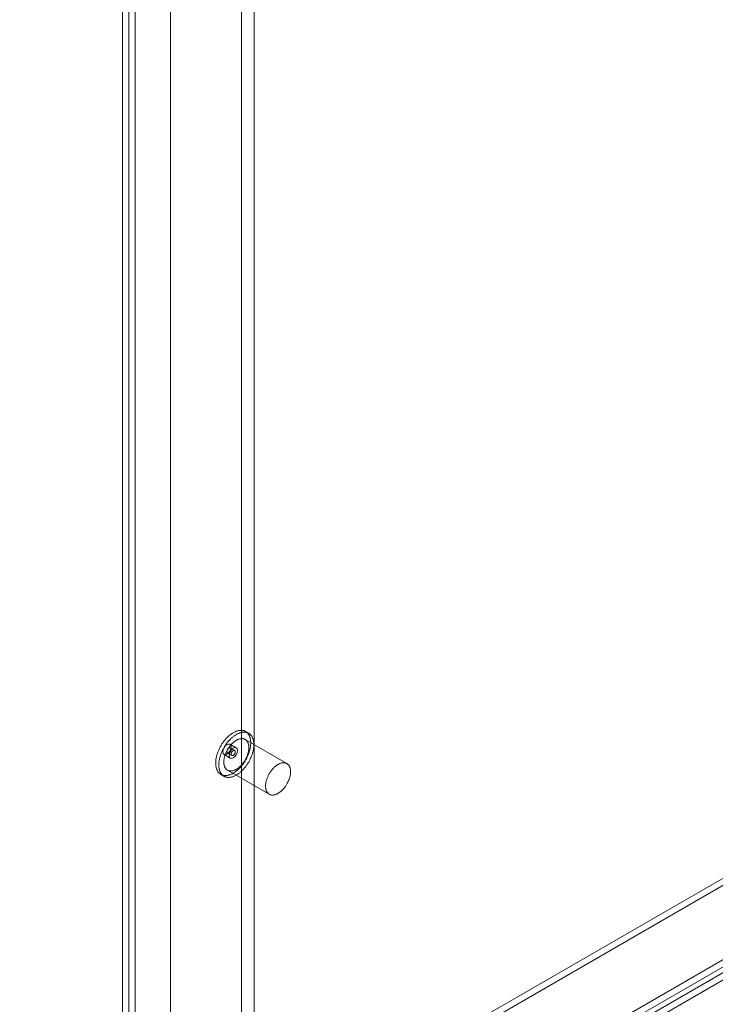
# Model space of a CAD drawing. Units: millimetres. Extents: x 61 to 4261, y 68 to 3038.
# Drawn here: x 3361 to 3472, y 2132 to 2288 of the extents above; entities that cross this region are included whole.
import ezdxf

# ---------------------------------------------------------------- set-up
doc = ezdxf.new("R2010")
doc.units = ezdxf.units.MM
doc.header["$LTSCALE"] = 2

msp = doc.modelspace()

# ---------------------------------------------------------------- linework, layer by layer
at = {"color": 7, "linetype": 'Continuous', "lineweight": 18}
for p, q in [((3377.58, 2545.35), (3377.58, 1779.85)), ((3379.57, 2544.2), (3379.57, 1780.99)), ((3378.58, 2515.31), (3378.58, 1780.42)), ((3379.57, 2515.88), (3379.57, 1781)), ((3396.48, 2512.63), (3396.48, 1790.76)), ((3398.47, 2512.63), (3398.47, 1790.76)), ((3385.21, 2506.12), (3385.21, 1784.25)), ((3385.21, 2504.98), (3385.21, 1783.1)), ((3753.58, 2313.7), (3361.23, 2087.21)), ((3753.58, 2312.56), (3361.23, 2086.06)), ((3372.43, 2080.74), (3764.78, 2307.24)), ((3372.43, 2079.59), (3764.78, 2306.09)), ((3764.83, 2305.2), (3373.18, 2079.1)), ((3765.82, 2304.62), (3374.17, 2078.53)), ((3403.68, 2169.91), (3397.06, 2173.74)), ((3397.62, 2174.72), (3397.12, 2175)), ((3395.62, 2172.4), (3394.63, 2172.98)), ((3395.39, 2172), (3394.72, 2172.38)), ((3393.69, 2171.35), (3394.68, 2170.78)), ((3394.25, 2171.57), (3394.92, 2171.19)), ((3393.18, 2168.18), (3393.68, 2167.9)), ((3394.24, 2168.87), (3400.87, 2165.04))]:
    msp.add_line(p, q, dxfattribs=at)
at = {"color": 7, "linetype": 'Continuous', "lineweight": 18, "flags": 128}
for points in [[(3394.39, 2174.24), (3394.29, 2174.16), (3394.2, 2174.07), (3394.11, 2173.98), (3394.02, 2173.88), (3393.94, 2173.78), (3393.85, 2173.68), (3393.77, 2173.58), (3393.68, 2173.48), (3393.6, 2173.37), (3393.52, 2173.26), (3393.44, 2173.15), (3393.37, 2173.03), (3393.3, 2172.92), (3393.23, 2172.8), (3393.16, 2172.68), (3393.09, 2172.56), (3393.03, 2172.44), (3392.97, 2172.32), (3392.91, 2172.2), (3392.85, 2172.08), (3392.8, 2171.95), (3392.75, 2171.83), (3392.7, 2171.7), (3392.66, 2171.58), (3392.61, 2171.45), (3392.58, 2171.33), (3392.54, 2171.2), (3392.51, 2171.08), (3392.48, 2170.96), (3392.45, 2170.84), (3392.43, 2170.71), (3392.41, 2170.59), (3392.4, 2170.47), (3392.39, 2170.36), (3392.38, 2170.24), (3392.37, 2170.13), (3392.37, 2170.01), (3392.37, 2169.9), (3392.37, 2169.79), (3392.38, 2169.69), (3392.39, 2169.58), (3392.41, 2169.48), (3392.42, 2169.38), (3392.44, 2169.28), (3392.47, 2169.19), (3392.5, 2169.1), (3392.53, 2169.01), (3392.56, 2168.92), (3392.6, 2168.84), (3392.64, 2168.76), (3392.68, 2168.69), (3392.73, 2168.62), (3392.77, 2168.55), (3392.83, 2168.48), (3392.88, 2168.42), (3392.94, 2168.37), (3393, 2168.31), (3393.06, 2168.26), (3393.12, 2168.22), (3393.19, 2168.18), (3393.26, 2168.14), (3393.33, 2168.11), (3393.41, 2168.08), (3393.49, 2168.06), (3393.56, 2168.04), (3393.64, 2168.02), (3393.73, 2168.01), (3393.81, 2168), (3393.9, 2168), (3393.98, 2168), (3394.07, 2168.01), (3394.16, 2168.02), (3394.25, 2168.03), (3394.34, 2168.05), (3394.44, 2168.07), (3394.53, 2168.1), (3394.62, 2168.13), (3394.72, 2168.17), (3394.82, 2168.21), (3394.91, 2168.25), (3395.01, 2168.3), (3395.1, 2168.35), (3395.2, 2168.41), (3395.3, 2168.47), (3395.39, 2168.53), (3395.49, 2168.6), (3395.59, 2168.67), (3395.68, 2168.74), (3395.78, 2168.82), (3395.87, 2168.9), (3395.96, 2168.99), (3396.05, 2169.07), (3396.15, 2169.16), (3396.24, 2169.26), (3396.32, 2169.35), (3396.41, 2169.45), (3396.5, 2169.55), (3396.58, 2169.66), (3396.66, 2169.76), (3396.74, 2169.87), (3396.82, 2169.98), (3396.9, 2170.1), (3396.97, 2170.21), (3397.04, 2170.33), (3397.11, 2170.44), (3397.18, 2170.56), (3397.25, 2170.68), (3397.31, 2170.8), (3397.37, 2170.93), (3397.42, 2171.05), (3397.48, 2171.17), (3397.53, 2171.3), (3397.58, 2171.42), (3397.63, 2171.55), (3397.67, 2171.67), (3397.71, 2171.79), (3397.74, 2171.92), (3397.78, 2172.04), (3397.81, 2172.17), (3397.84, 2172.29), (3397.86, 2172.41), (3397.88, 2172.53), (3397.9, 2172.65), (3397.91, 2172.77), (3397.92, 2172.89), (3397.93, 2173), (3397.94, 2173.12), (3397.94, 2173.23), (3397.93, 2173.34), (3397.93, 2173.45), (3397.92, 2173.55), (3397.91, 2173.66), (3397.89, 2173.76), (3397.87, 2173.86), (3397.85, 2173.95), (3397.82, 2174.04), (3397.79, 2174.13), (3397.76, 2174.22), (3397.73, 2174.3), (3397.69, 2174.38), (3397.65, 2174.46), (3397.6, 2174.53), (3397.55, 2174.6), (3397.5, 2174.67), (3397.45, 2174.73), (3397.39, 2174.79), (3397.34, 2174.85), (3397.28, 2174.9), (3397.21, 2174.95), (3397.15, 2174.99), (3397.08, 2175.03), (3397.01, 2175.06), (3396.93, 2175.09), (3396.86, 2175.12), (3396.78, 2175.14), (3396.7, 2175.16), (3396.62, 2175.17), (3396.54, 2175.18), (3396.45, 2175.19), (3396.36, 2175.19), (3396.28, 2175.18), (3396.19, 2175.18), (3396.1, 2175.16), (3396.01, 2175.15), (3395.91, 2175.13), (3395.82, 2175.1), (3395.73, 2175.07), (3395.63, 2175.04), (3395.54, 2175), (3395.44, 2174.96), (3395.34, 2174.91), (3395.25, 2174.86), (3395.15, 2174.81), (3395.05, 2174.75), (3394.96, 2174.69), (3394.86, 2174.62), (3394.77, 2174.55), (3394.67, 2174.48), (3394.57, 2174.41), (3394.48, 2174.33), (3394.39, 2174.24)], [(3394.88, 2173.96), (3394.79, 2173.87), (3394.7, 2173.78), (3394.61, 2173.69), (3394.52, 2173.59), (3394.43, 2173.5), (3394.35, 2173.4), (3394.26, 2173.29), (3394.18, 2173.19), (3394.1, 2173.08), (3394.02, 2172.97), (3393.94, 2172.86), (3393.87, 2172.75), (3393.79, 2172.63), (3393.72, 2172.51), (3393.65, 2172.4), (3393.59, 2172.28), (3393.52, 2172.16), (3393.46, 2172.03), (3393.4, 2171.91), (3393.35, 2171.79), (3393.3, 2171.66), (3393.25, 2171.54), (3393.2, 2171.42), (3393.15, 2171.29), (3393.11, 2171.17), (3393.07, 2171.04), (3393.04, 2170.92), (3393.01, 2170.79), (3392.98, 2170.67), (3392.95, 2170.55), (3392.93, 2170.43), (3392.91, 2170.31), (3392.89, 2170.19), (3392.88, 2170.07), (3392.87, 2169.95), (3392.87, 2169.84), (3392.86, 2169.73), (3392.87, 2169.61), (3392.87, 2169.5), (3392.88, 2169.4), (3392.89, 2169.29), (3392.9, 2169.19), (3392.92, 2169.09), (3392.94, 2168.99), (3392.97, 2168.9), (3392.99, 2168.81), (3393.02, 2168.72), (3393.06, 2168.64), (3393.09, 2168.55), (3393.13, 2168.48), (3393.18, 2168.4), (3393.22, 2168.33), (3393.27, 2168.26), (3393.32, 2168.2), (3393.38, 2168.14), (3393.43, 2168.08), (3393.49, 2168.03), (3393.56, 2167.98), (3393.62, 2167.93), (3393.69, 2167.89), (3393.76, 2167.85), (3393.83, 2167.82), (3393.91, 2167.79), (3393.98, 2167.77), (3394.06, 2167.75), (3394.14, 2167.73), (3394.22, 2167.72), (3394.31, 2167.71), (3394.39, 2167.71), (3394.48, 2167.71), (3394.57, 2167.72), (3394.66, 2167.73), (3394.75, 2167.74), (3394.84, 2167.76), (3394.93, 2167.79), (3395.03, 2167.81), (3395.12, 2167.84), (3395.22, 2167.88), (3395.31, 2167.92), (3395.41, 2167.96), (3395.51, 2168.01), (3395.6, 2168.06), (3395.7, 2168.12), (3395.8, 2168.18), (3395.89, 2168.24), (3395.99, 2168.31), (3396.08, 2168.38), (3396.18, 2168.46), (3396.27, 2168.53), (3396.37, 2168.61), (3396.46, 2168.7), (3396.55, 2168.79), (3396.64, 2168.88), (3396.73, 2168.97), (3396.82, 2169.07), (3396.91, 2169.16), (3396.99, 2169.27), (3397.08, 2169.37), (3397.16, 2169.48), (3397.24, 2169.58), (3397.32, 2169.7), (3397.39, 2169.81), (3397.47, 2169.92), (3397.54, 2170.04), (3397.61, 2170.16), (3397.68, 2170.27), (3397.74, 2170.39), (3397.8, 2170.52), (3397.86, 2170.64), (3397.92, 2170.76), (3397.98, 2170.88), (3398.03, 2171.01), (3398.08, 2171.13), (3398.12, 2171.26), (3398.17, 2171.38), (3398.21, 2171.51), (3398.24, 2171.63), (3398.28, 2171.76), (3398.31, 2171.88), (3398.33, 2172), (3398.36, 2172.12), (3398.38, 2172.25), (3398.4, 2172.37), (3398.41, 2172.48), (3398.42, 2172.6), (3398.43, 2172.72), (3398.43, 2172.83), (3398.43, 2172.94), (3398.43, 2173.05), (3398.42, 2173.16), (3398.42, 2173.27), (3398.4, 2173.37), (3398.39, 2173.47), (3398.37, 2173.57), (3398.35, 2173.66), (3398.32, 2173.76), (3398.29, 2173.85), (3398.26, 2173.93), (3398.22, 2174.02), (3398.18, 2174.1), (3398.14, 2174.17), (3398.1, 2174.25), (3398.05, 2174.32), (3398, 2174.38), (3397.95, 2174.45), (3397.89, 2174.51), (3397.83, 2174.56), (3397.77, 2174.61), (3397.71, 2174.66), (3397.64, 2174.7), (3397.57, 2174.74), (3397.5, 2174.78), (3397.43, 2174.81), (3397.35, 2174.83), (3397.28, 2174.85), (3397.2, 2174.87), (3397.12, 2174.89), (3397.03, 2174.89), (3396.95, 2174.9), (3396.86, 2174.9), (3396.77, 2174.9), (3396.69, 2174.89), (3396.59, 2174.88), (3396.5, 2174.86), (3396.41, 2174.84), (3396.32, 2174.81), (3396.22, 2174.78), (3396.13, 2174.75), (3396.03, 2174.71), (3395.94, 2174.67), (3395.84, 2174.62), (3395.74, 2174.57), (3395.65, 2174.52), (3395.55, 2174.46), (3395.45, 2174.4), (3395.36, 2174.34), (3395.26, 2174.27), (3395.17, 2174.19), (3395.07, 2174.12), (3394.98, 2174.04), (3394.88, 2173.96)], [(3395.1, 2173.2), (3395.02, 2173.13), (3394.95, 2173.05), (3394.87, 2172.97), (3394.8, 2172.89), (3394.72, 2172.81), (3394.65, 2172.72), (3394.58, 2172.63), (3394.51, 2172.54), (3394.45, 2172.44), (3394.38, 2172.35), (3394.32, 2172.25), (3394.26, 2172.15), (3394.21, 2172.05), (3394.15, 2171.95), (3394.1, 2171.85), (3394.05, 2171.75), (3394, 2171.64), (3393.96, 2171.54), (3393.92, 2171.43), (3393.88, 2171.33), (3393.84, 2171.22), (3393.81, 2171.12), (3393.78, 2171.01), (3393.75, 2170.91), (3393.73, 2170.8), (3393.71, 2170.7), (3393.69, 2170.6), (3393.68, 2170.5), (3393.67, 2170.4), (3393.66, 2170.3), (3393.66, 2170.2), (3393.66, 2170.11), (3393.66, 2170.02), (3393.67, 2169.93), (3393.68, 2169.84), (3393.69, 2169.75), (3393.71, 2169.67), (3393.73, 2169.59), (3393.75, 2169.51), (3393.78, 2169.44), (3393.81, 2169.37), (3393.84, 2169.3), (3393.88, 2169.24), (3393.92, 2169.18), (3393.96, 2169.12), (3394, 2169.07), (3394.05, 2169.02), (3394.1, 2168.97), (3394.15, 2168.93), (3394.21, 2168.89), (3394.27, 2168.86), (3394.33, 2168.83), (3394.39, 2168.8), (3394.45, 2168.78), (3394.52, 2168.76), (3394.59, 2168.75), (3394.66, 2168.74), (3394.73, 2168.74), (3394.8, 2168.74), (3394.88, 2168.74), (3394.95, 2168.75), (3395.03, 2168.77), (3395.11, 2168.78), (3395.19, 2168.81), (3395.27, 2168.83), (3395.35, 2168.86), (3395.43, 2168.9), (3395.51, 2168.93), (3395.59, 2168.98), (3395.67, 2169.02), (3395.75, 2169.07), (3395.83, 2169.13), (3395.92, 2169.18), (3396, 2169.25), (3396.08, 2169.31), (3396.16, 2169.38), (3396.23, 2169.45), (3396.31, 2169.52), (3396.39, 2169.6), (3396.46, 2169.68), (3396.54, 2169.76), (3396.61, 2169.85), (3396.68, 2169.94), (3396.75, 2170.03), (3396.82, 2170.12), (3396.88, 2170.21), (3396.94, 2170.31), (3397.01, 2170.41), (3397.06, 2170.51), (3397.12, 2170.61), (3397.17, 2170.71), (3397.22, 2170.81), (3397.27, 2170.92), (3397.32, 2171.02), (3397.36, 2171.13), (3397.4, 2171.23), (3397.44, 2171.34), (3397.47, 2171.44), (3397.5, 2171.55), (3397.53, 2171.65), (3397.56, 2171.76), (3397.58, 2171.86), (3397.6, 2171.96), (3397.61, 2172.07), (3397.62, 2172.17), (3397.63, 2172.26), (3397.64, 2172.36), (3397.64, 2172.46), (3397.64, 2172.55), (3397.63, 2172.64), (3397.62, 2172.73), (3397.61, 2172.82), (3397.6, 2172.9), (3397.58, 2172.98), (3397.56, 2173.06), (3397.53, 2173.14), (3397.5, 2173.21), (3397.47, 2173.28), (3397.44, 2173.34), (3397.4, 2173.41), (3397.36, 2173.46), (3397.32, 2173.52), (3397.27, 2173.57), (3397.22, 2173.62), (3397.17, 2173.66), (3397.12, 2173.7), (3397.06, 2173.74), (3397, 2173.77), (3396.94, 2173.8), (3396.88, 2173.82), (3396.81, 2173.84), (3396.75, 2173.85), (3396.68, 2173.87), (3396.61, 2173.87), (3396.53, 2173.87), (3396.46, 2173.87), (3396.38, 2173.86), (3396.31, 2173.85), (3396.23, 2173.84), (3396.15, 2173.82), (3396.07, 2173.79), (3395.99, 2173.77), (3395.91, 2173.73), (3395.83, 2173.7), (3395.75, 2173.66), (3395.67, 2173.61), (3395.59, 2173.56), (3395.5, 2173.51), (3395.42, 2173.46), (3395.34, 2173.4), (3395.26, 2173.33), (3395.18, 2173.27), (3395.1, 2173.2)], [(3394.82, 2172.55), (3394.77, 2172.23), (3394.63, 2171.9), (3394.41, 2171.61), (3394.16, 2171.4), (3393.9, 2171.31), (3393.69, 2171.35), (3393.54, 2171.52), (3393.49, 2171.78), (3393.54, 2172.11), (3393.69, 2172.44), (3393.9, 2172.73), (3394.16, 2172.93), (3394.41, 2173.02), (3394.63, 2172.98), (3394.77, 2172.81), (3394.82, 2172.55)], [(3394.58, 2171.66), (3394.55, 2171.63), (3394.51, 2171.61), (3394.48, 2171.59), (3394.45, 2171.57), (3394.41, 2171.56), (3394.38, 2171.55), (3394.35, 2171.55), (3394.32, 2171.55), (3394.29, 2171.55), (3394.27, 2171.56), (3394.24, 2171.58), (3394.22, 2171.59), (3394.2, 2171.62), (3394.19, 2171.64), (3394.18, 2171.67), (3394.17, 2171.7), (3394.16, 2171.74), (3394.16, 2171.77), (3394.16, 2171.81), (3394.16, 2171.86), (3394.17, 2171.9), (3394.18, 2171.94), (3394.2, 2171.98), (3394.21, 2172.03), (3394.23, 2172.07), (3394.25, 2172.11), (3394.28, 2172.15), (3394.31, 2172.19), (3394.34, 2172.23), (3394.37, 2172.26), (3394.4, 2172.29), (3394.43, 2172.32), (3394.46, 2172.34), (3394.5, 2172.36), (3394.53, 2172.38), (3394.56, 2172.39), (3394.6, 2172.4), (3394.63, 2172.4), (3394.66, 2172.4), (3394.69, 2172.4), (3394.71, 2172.39), (3394.73, 2172.37), (3394.76, 2172.36), (3394.77, 2172.33), (3394.79, 2172.31), (3394.8, 2172.28), (3394.81, 2172.25), (3394.82, 2172.21), (3394.82, 2172.18), (3394.82, 2172.14), (3394.82, 2172.1), (3394.81, 2172.05), (3394.8, 2172.01), (3394.78, 2171.97), (3394.77, 2171.92), (3394.75, 2171.88), (3394.72, 2171.84), (3394.7, 2171.8), (3394.67, 2171.76), (3394.64, 2171.72), (3394.61, 2171.69), (3394.58, 2171.66)], [(3395.81, 2171.98), (3395.76, 2171.65), (3395.62, 2171.32), (3395.41, 2171.03), (3395.15, 2170.83), (3394.9, 2170.74), (3394.68, 2170.78), (3394.54, 2170.95), (3394.49, 2171.21), (3394.54, 2171.53), (3394.68, 2171.86), (3394.9, 2172.15), (3395.15, 2172.36), (3395.41, 2172.45), (3395.62, 2172.4), (3395.76, 2172.24), (3395.81, 2171.98)], [(3395.06, 2171.91), (3395.09, 2171.94), (3395.13, 2171.96), (3395.16, 2171.98), (3395.19, 2172), (3395.23, 2172.01), (3395.26, 2172.02), (3395.29, 2172.02), (3395.32, 2172.02), (3395.35, 2172.01), (3395.37, 2172.01), (3395.4, 2171.99), (3395.42, 2171.97), (3395.44, 2171.95), (3395.45, 2171.93), (3395.47, 2171.9), (3395.47, 2171.87), (3395.48, 2171.83), (3395.48, 2171.79), (3395.48, 2171.75), (3395.48, 2171.71), (3395.47, 2171.67), (3395.46, 2171.63), (3395.45, 2171.59), (3395.43, 2171.54), (3395.41, 2171.5), (3395.39, 2171.46), (3395.36, 2171.42), (3395.33, 2171.38), (3395.31, 2171.34), (3395.27, 2171.31), (3395.24, 2171.28), (3395.21, 2171.25), (3395.18, 2171.23), (3395.14, 2171.21), (3395.11, 2171.19), (3395.08, 2171.18), (3395.04, 2171.17), (3395.01, 2171.17), (3394.98, 2171.17), (3394.96, 2171.17), (3394.93, 2171.18), (3394.91, 2171.19), (3394.88, 2171.21), (3394.87, 2171.23), (3394.85, 2171.26), (3394.84, 2171.29), (3394.83, 2171.32), (3394.82, 2171.35), (3394.82, 2171.39), (3394.82, 2171.43), (3394.83, 2171.47), (3394.83, 2171.51), (3394.84, 2171.56), (3394.86, 2171.6), (3394.88, 2171.64), (3394.89, 2171.69), (3394.92, 2171.73), (3394.94, 2171.77), (3394.97, 2171.81), (3395, 2171.84), (3395.03, 2171.88), (3395.06, 2171.91)], [(3401.73, 2169.37), (3401.65, 2169.3), (3401.58, 2169.22), (3401.5, 2169.14), (3401.43, 2169.06), (3401.35, 2168.98), (3401.28, 2168.89), (3401.21, 2168.8), (3401.14, 2168.71), (3401.08, 2168.62), (3401.01, 2168.52), (3400.95, 2168.42), (3400.89, 2168.33), (3400.83, 2168.23), (3400.78, 2168.12), (3400.73, 2168.02), (3400.68, 2167.92), (3400.63, 2167.81), (3400.59, 2167.71), (3400.54, 2167.6), (3400.51, 2167.5), (3400.47, 2167.39), (3400.44, 2167.29), (3400.41, 2167.18), (3400.38, 2167.08), (3400.36, 2166.97), (3400.34, 2166.87), (3400.32, 2166.77), (3400.31, 2166.67), (3400.3, 2166.57), (3400.29, 2166.47), (3400.29, 2166.38), (3400.29, 2166.28), (3400.29, 2166.19), (3400.3, 2166.1), (3400.31, 2166.01), (3400.32, 2165.93), (3400.34, 2165.84), (3400.36, 2165.76), (3400.38, 2165.69), (3400.41, 2165.61), (3400.44, 2165.54), (3400.47, 2165.47), (3400.51, 2165.41), (3400.55, 2165.35), (3400.59, 2165.29), (3400.63, 2165.24), (3400.68, 2165.19), (3400.73, 2165.14), (3400.78, 2165.1), (3400.84, 2165.06), (3400.89, 2165.03), (3400.95, 2165), (3401.02, 2164.98), (3401.08, 2164.95), (3401.15, 2164.94), (3401.22, 2164.92), (3401.29, 2164.92), (3401.36, 2164.91), (3401.43, 2164.91), (3401.5, 2164.92), (3401.58, 2164.93), (3401.66, 2164.94), (3401.74, 2164.96), (3401.81, 2164.98), (3401.89, 2165), (3401.97, 2165.03), (3402.06, 2165.07), (3402.14, 2165.11), (3402.22, 2165.15), (3402.3, 2165.2), (3402.38, 2165.25), (3402.46, 2165.3), (3402.54, 2165.36), (3402.63, 2165.42), (3402.71, 2165.48), (3402.78, 2165.55), (3402.86, 2165.62), (3402.94, 2165.7), (3403.02, 2165.77), (3403.09, 2165.85), (3403.17, 2165.94), (3403.24, 2166.02), (3403.31, 2166.11), (3403.38, 2166.2), (3403.45, 2166.29), (3403.51, 2166.39), (3403.57, 2166.48), (3403.63, 2166.58), (3403.69, 2166.68), (3403.75, 2166.78), (3403.8, 2166.88), (3403.85, 2166.99), (3403.9, 2167.09), (3403.95, 2167.2), (3403.99, 2167.3), (3404.03, 2167.41), (3404.07, 2167.51), (3404.1, 2167.62), (3404.13, 2167.72), (3404.16, 2167.83), (3404.19, 2167.93), (3404.21, 2168.03), (3404.23, 2168.14), (3404.24, 2168.24), (3404.25, 2168.34), (3404.26, 2168.44), (3404.27, 2168.53), (3404.27, 2168.63), (3404.26, 2168.72), (3404.26, 2168.81), (3404.25, 2168.9), (3404.24, 2168.99), (3404.22, 2169.07), (3404.21, 2169.15), (3404.18, 2169.23), (3404.16, 2169.31), (3404.13, 2169.38), (3404.1, 2169.45), (3404.07, 2169.52), (3404.03, 2169.58), (3403.99, 2169.64), (3403.95, 2169.69), (3403.9, 2169.74), (3403.85, 2169.79), (3403.8, 2169.84), (3403.75, 2169.88), (3403.69, 2169.91), (3403.63, 2169.94), (3403.57, 2169.97), (3403.51, 2169.99), (3403.44, 2170.01), (3403.37, 2170.03), (3403.31, 2170.04), (3403.24, 2170.04), (3403.16, 2170.05), (3403.09, 2170.04), (3403.01, 2170.04), (3402.94, 2170.03), (3402.86, 2170.01), (3402.78, 2169.99), (3402.7, 2169.97), (3402.62, 2169.94), (3402.54, 2169.91), (3402.46, 2169.87), (3402.38, 2169.83), (3402.3, 2169.79), (3402.21, 2169.74), (3402.13, 2169.69), (3402.05, 2169.63), (3401.97, 2169.57), (3401.89, 2169.51), (3401.81, 2169.44), (3401.73, 2169.37)]]:
    msp.add_lwpolyline(points, dxfattribs=at)

doc.saveas('drawing.dxf')
